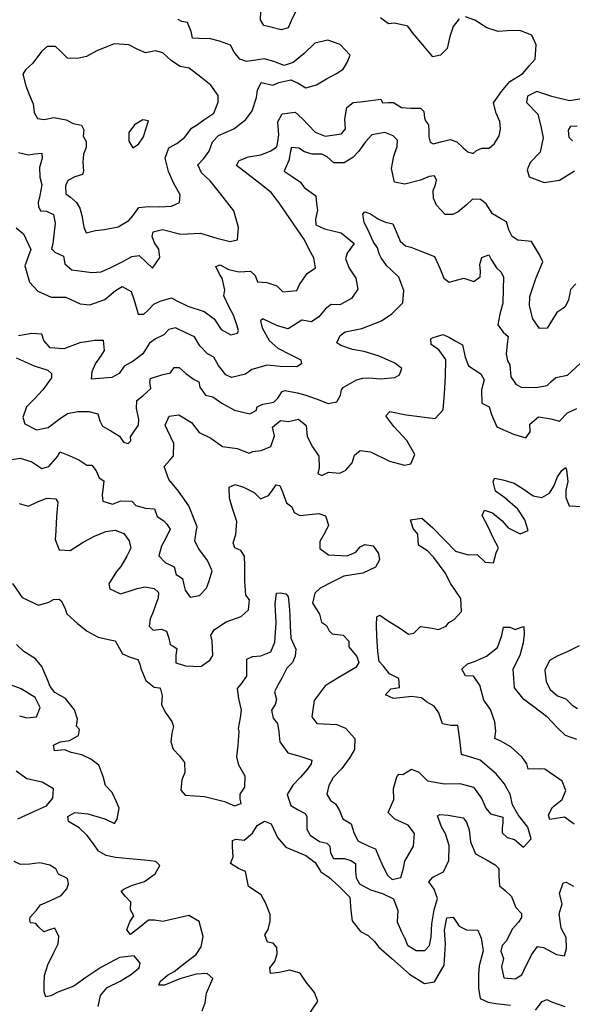
# Model space of a CAD drawing. Extents: x 598 to 641.8, y 4471 to 4508.
# Drawn here: x 633 to 634.5, y 4502.8 to 4505.4 of the extents above; entities that cross this region are included whole.
import ezdxf

# ---------------------------------------------------------------- set-up
doc = ezdxf.new("R2010")
doc.units = 0
for name, color, linetype in [('1500', 144, 'CONTINUOUS'), ('1550', 134, 'CONTINUOUS'), ('1600', 124, 'CONTINUOUS'), ('1650', 114, 'CONTINUOUS'), ('1700', 104, 'CONTINUOUS'), ('1750', 94, 'CONTINUOUS'), ('1800', 84, 'CONTINUOUS'), ('1850', 74, 'CONTINUOUS'), ('1900', 64, 'CONTINUOUS'), ('1950', 44, 'CONTINUOUS')]:
    doc.layers.add(name, color=color, linetype=linetype)

msp = doc.modelspace()

# ---------------------------------------------------------------- linework, layer by layer
at = {"layer": '1500'}
for points in [[(633.7926, 4502.7762), (633.8141, 4502.8092), (633.8055, 4502.8322), (633.7827, 4502.8596), (633.7664, 4502.8844), (633.7386, 4502.8925), (633.7105, 4502.8857), (633.6867, 4502.8829), (633.6853, 4502.8983), (633.6986, 4502.9151), (633.7047, 4502.9364), (633.7039, 4502.9531), (633.6941, 4502.9646), (633.6787, 4502.9676), (633.672, 4502.9868), (633.6802, 4503.0017), (633.6858, 4503.0236), (633.6856, 4503.0415), (633.6743, 4503.071), (633.6618, 4503.0946), (633.6275, 4503.1173), (633.62, 4503.1571), (633.6013, 4503.1652), (633.5793, 4503.1791), (633.5868, 4503.1972), (633.5852, 4503.2235), (633.585, 4503.2408), (633.594, 4503.2441), (633.6165, 4503.2418), (633.6381, 4503.2607), (633.6513, 4503.2814), (633.6705, 4503.2925), (633.6886, 4503.2857), (633.7057, 4503.2486), (633.7285, 4503.2225), (633.782, 4503.2), (633.8073, 4503.1817), (633.8224, 4503.1568), (633.8437, 4503.1423), (633.8703, 4503.1175), (633.9002, 4503.0883), (633.9026, 4503.0524), (633.9067, 4503.0248), (633.9283, 4502.9961), (633.9496, 4502.9855), (633.9665, 4502.9689), (633.9776, 4502.9537), (634.0132, 4502.9239), (634.036, 4502.9029), (634.0606, 4502.8814), (634.1007, 4502.8568), (634.1277, 4502.8609), (634.1535, 4502.9056), (634.1573, 4502.9634), (634.1543, 4503), (634.1604, 4503.0328), (634.1777, 4503.0349), (634.194, 4503.0101), (634.2134, 4503.0007), (634.2436, 4502.9997), (634.2529, 4502.978), (634.2584, 4502.944), (634.2473, 4502.9041), (634.2456, 4502.8803), (634.2454, 4502.8436), (634.2502, 4502.8161), (634.2722, 4502.806), (634.2921, 4502.8024), (634.332, 4502.7977)], [(634.399, 4502.7844), (634.4167, 4502.8083), (634.4295, 4502.813), (634.4418, 4502.8073), (634.4779, 4502.7943)]]:
    msp.add_lwpolyline(points, dxfattribs=at)
at = {"layer": '1550'}
for points in [[(632.9938, 4503.9317), (633.0199, 4503.8941), (633.0639, 4503.8734), (633.0908, 4503.8814), (633.1042, 4503.8887), (633.1189, 4503.8895), (633.1241, 4503.885), (633.1346, 4503.8659), (633.1399, 4503.8499), (633.1685, 4503.8239), (633.1944, 4503.8036), (633.2235, 4503.7872), (633.2519, 4503.7811), (633.2699, 4503.7775), (633.2765, 4503.7647), (633.2896, 4503.7424), (633.3096, 4503.7336), (633.3308, 4503.7268), (633.3361, 4503.7146), (633.3382, 4503.7031), (633.352, 4503.6705), (633.3747, 4503.6528), (633.3882, 4503.651), (633.3915, 4503.6472), (633.3962, 4503.6292), (633.3939, 4503.6061), (633.4038, 4503.5857), (633.422, 4503.5608), (633.426, 4503.5474), (633.4217, 4503.5293), (633.4194, 4503.5062), (633.4255, 4503.4857), (633.4424, 4503.4685), (633.4554, 4503.4507), (633.457, 4503.4237), (633.4489, 4503.4037), (633.446, 4503.3761), (633.4577, 4503.3621), (633.5098, 4503.3588), (633.5632, 4503.3459), (633.5904, 4503.334), (633.6083, 4503.34), (633.6056, 4503.3522), (633.6054, 4503.365), (633.6181, 4503.3838), (633.619, 4503.4134), (633.602, 4503.4427), (633.5966, 4503.4652), (633.6001, 4503.496), (633.6029, 4503.534), (633.6008, 4503.5416), (633.6063, 4503.57), (633.6093, 4503.5912), (633.6018, 4503.6226), (633.5983, 4503.6489), (633.6085, 4503.6612), (633.623, 4503.6826), (633.6234, 4503.7012), (633.6231, 4503.7282), (633.6385, 4503.7354), (633.6609, 4503.737), (633.6878, 4503.7476), (633.6984, 4503.7734), (633.7023, 4503.8261), (633.6992, 4503.8755), (633.7033, 4503.9051), (633.7136, 4503.9065), (633.7284, 4503.9035), (633.7343, 4503.8965), (633.7371, 4503.8715), (633.7387, 4503.8464), (633.7397, 4503.8175), (633.7413, 4503.7841), (633.7552, 4503.7548), (633.7528, 4503.7361), (633.7459, 4503.7193), (633.7307, 4503.7037), (633.7175, 4503.6766), (633.7068, 4503.6578), (633.698, 4503.6404), (633.7027, 4503.6199), (633.6997, 4503.6064), (633.6896, 4503.5908), (633.6943, 4503.5697), (633.706, 4503.5551), (633.7089, 4503.5326), (633.7124, 4503.5057), (633.7333, 4503.4763), (633.7655, 4503.4677), (633.7984, 4503.4565), (633.7959, 4503.4469), (633.7858, 4503.4313), (633.7674, 4503.4112), (633.7471, 4503.3891), (633.7313, 4503.3639), (633.7413, 4503.3351), (633.7614, 4503.3231), (633.7801, 4503.3131), (633.7847, 4503.3054), (633.7842, 4503.2887), (633.7844, 4503.2707), (633.7936, 4503.2548), (633.8182, 4503.2383), (633.8382, 4503.2334), (633.846, 4503.2258), (633.8481, 4503.2079), (633.8566, 4503.1925), (633.8855, 4503.1922), (633.903, 4503.1866), (633.9153, 4503.1784), (633.9155, 4503.1585), (633.917, 4503.1399), (633.9262, 4503.1239), (633.9559, 4503.1082), (633.9875, 4503.0983), (634.0172, 4503.0839), (634.0291, 4503.0525), (634.0269, 4503.0217), (634.0388, 4502.9948), (634.046, 4502.9808), (634.0466, 4502.9801), (634.0552, 4502.9597), (634.0779, 4502.9452), (634.1016, 4502.9448), (634.1143, 4502.9584), (634.1186, 4502.9822), (634.1207, 4503.0163), (634.1267, 4503.0543), (634.1354, 4503.0846), (634.1267, 4503.1102), (634.1124, 4503.1299), (634.1232, 4503.1422), (634.1519, 4503.1567), (634.1663, 4503.1871), (634.1672, 4503.2275), (634.1572, 4503.2589), (634.146, 4503.2774), (634.1354, 4503.3068), (634.1418, 4503.3101), (634.1643, 4503.3085), (634.2042, 4503.3018), (634.2133, 4503.2897), (634.2206, 4503.2693), (634.2242, 4503.2372), (634.2381, 4503.2046), (634.2691, 4503.1876), (634.2904, 4503.1756), (634.3002, 4503.1655), (634.3004, 4503.1456), (634.3027, 4503.1192), (634.3176, 4503.1059), (634.3345, 4503.0901), (634.3464, 4503.0606), (634.3613, 4503.0441), (634.3614, 4503.0338), (634.3532, 4503.0209), (634.3361, 4503.0021), (634.3292, 4502.9872), (634.3198, 4502.9698), (634.309, 4502.9587), (634.3059, 4502.9433), (634.3126, 4502.9234), (634.3077, 4502.9015), (634.3138, 4502.872), (634.3447, 4502.8685), (634.3619, 4502.8797), (634.3676, 4502.8913), (634.3883, 4502.9333), (634.4047, 4502.956), (634.4208, 4502.9529), (634.4557, 4502.9341), (634.477, 4502.9311), (634.4819, 4502.9504), (634.4815, 4502.98), (634.4684, 4503.0055), (634.4622, 4503.0433), (634.4709, 4503.0704), (634.4635, 4503.0986), (634.4734, 4503.127), (634.4818, 4503.1284), (634.5012, 4503.1177)], [(634.5031, 4503.2841), (634.4766, 4503.3037), (634.4375, 4503.2968), (634.4341, 4503.3083), (634.4435, 4503.329), (634.4709, 4503.3505), (634.4809, 4503.375), (634.4703, 4503.4), (634.4237, 4503.4322), (634.4109, 4503.4333), (634.3794, 4503.4323), (634.3754, 4503.4471), (634.363, 4503.4649), (634.3331, 4503.4922), (634.3059, 4503.5073), (634.2898, 4503.5148), (634.2921, 4503.5348), (634.2899, 4503.5598), (634.278, 4503.5924), (634.2604, 4503.6179), (634.2496, 4503.6583), (634.2326, 4503.6825), (634.2108, 4503.6829), (634.2009, 4503.7014), (634.2162, 4503.7157), (634.2354, 4503.7217), (634.2674, 4503.7362), (634.2966, 4503.7596), (634.3085, 4503.7919), (634.3134, 4503.8138), (634.3301, 4503.814), (634.3443, 4503.8077), (634.3583, 4503.813), (634.3679, 4503.8157), (634.3682, 4503.7951), (634.3659, 4503.772), (634.3573, 4503.7379), (634.3378, 4503.701), (634.3416, 4503.6509), (634.3637, 4503.6229), (634.3948, 4503.6008), (634.4285, 4503.5749), (634.4591, 4503.5424), (634.4786, 4503.5234), (634.5089, 4503.5128)], [(633.5035, 4502.7832), (633.511, 4502.8044), (633.5145, 4502.8308), (633.532, 4502.8702), (633.5165, 4502.8829), (633.487, 4502.8812), (633.4434, 4502.8692), (633.4025, 4502.852), (633.3864, 4502.8518), (633.3908, 4502.8615), (633.4105, 4502.8785), (633.4278, 4502.8889), (633.4622, 4502.9157), (633.4876, 4502.9346), (633.5002, 4502.9553), (633.5057, 4502.983), (633.495, 4503.0227), (633.4678, 4503.0391), (633.4242, 4503.0289), (633.398, 4503.0228), (633.3748, 4503.0264), (633.3594, 4503.0263), (633.3352, 4503.0067), (633.3104, 4502.9878), (633.3006, 4503.0005), (633.3093, 4503.0218), (633.3194, 4503.038), (633.3109, 4503.054), (633.3113, 4503.0752), (633.2963, 4503.0911), (633.2859, 4503.1044), (633.2929, 4503.1097), (633.3134, 4503.1195), (633.3486, 4503.1308), (633.3772, 4503.1511), (633.3898, 4503.1737), (633.3788, 4503.1845), (633.3486, 4503.1874), (633.308, 4503.1914), (633.2707, 4503.1948), (633.245, 4503.2003), (633.2243, 4503.2123), (633.2112, 4503.2321), (633.1943, 4503.2544), (633.1728, 4503.2747), (633.1437, 4503.2917), (633.1423, 4503.3052), (633.1614, 4503.3163), (633.1962, 4503.3122), (633.2419, 4503.2992), (633.2678, 4503.2867), (633.2747, 4503.2983), (633.2801, 4503.3279), (633.2735, 4503.3446), (633.261, 4503.3695), (633.2435, 4503.3885), (633.2374, 4503.4129), (633.2255, 4503.4429), (633.2041, 4503.4594), (633.1802, 4503.4713), (633.1512, 4503.4774), (633.1345, 4503.4843), (633.1069, 4503.4814), (633.1035, 4503.4968), (633.122, 4503.5054), (633.147, 4503.5095), (633.1706, 4503.5226), (633.1737, 4503.5387), (633.1659, 4503.5482), (633.1682, 4503.5669), (633.1602, 4503.5919), (633.1361, 4503.6224), (633.1077, 4503.6388), (633.0946, 4503.6547), (633.0887, 4503.6707), (633.0722, 4503.7084), (633.0552, 4503.7288), (633.0242, 4503.7483), (633.0047, 4503.7674)]]:
    msp.add_lwpolyline(points, dxfattribs=at)
at = {"layer": '1600'}
for points in [[(633.0119, 4504.1459), (633.0364, 4504.1391), (633.0607, 4504.1509), (633.0856, 4504.1602), (633.1101, 4504.1592), (633.1153, 4504.1496), (633.1124, 4504.1226), (633.1114, 4504.095), (633.1098, 4504.0718), (633.1081, 4504.0499), (633.1187, 4504.0218), (633.1489, 4504.0196), (633.1834, 4504.0425), (633.214, 4504.0582), (633.2447, 4504.0714), (633.2691, 4504.0749), (633.2929, 4504.0655), (633.3067, 4504.0458), (633.312, 4504.0266), (633.3007, 4504.0046), (633.2843, 4503.9774), (633.2735, 4503.9632), (633.2527, 4503.9302), (633.2554, 4503.9167), (633.2839, 4503.9036), (633.3095, 4503.9116), (633.3287, 4503.9176), (633.3498, 4503.9223), (633.3743, 4503.9181), (633.386, 4503.9073), (633.3849, 4503.8919), (633.3786, 4503.8757), (633.3705, 4503.8525), (633.3636, 4503.8364), (633.3613, 4503.8164), (633.3717, 4503.8063), (633.3935, 4503.8084), (633.4071, 4503.8028), (633.4137, 4503.7843), (633.4171, 4503.7676), (633.4255, 4503.7632), (633.4352, 4503.7569), (633.4322, 4503.7389), (633.4324, 4503.7183), (633.4589, 4503.7103), (633.5, 4503.7082), (633.5236, 4503.7251), (633.5318, 4503.7381), (633.5301, 4503.7772), (633.5267, 4503.7926), (633.5361, 4503.8075), (633.5674, 4503.8284), (633.6077, 4503.8424), (633.6274, 4503.8606), (633.6303, 4503.8876), (633.6205, 4503.8997), (633.6182, 4503.9376), (633.6183, 4503.9787), (633.6174, 4504.005), (633.6076, 4504.0197), (633.5908, 4504.0272), (633.5868, 4504.0406), (633.5936, 4504.0632), (633.5964, 4504.0979), (633.5851, 4504.1325), (633.5764, 4504.1606), (633.5761, 4504.1902), (633.5921, 4504.1974), (633.614, 4504.1906), (633.6431, 4504.1762), (633.66, 4504.1584), (633.6817, 4504.1676), (633.6906, 4504.1793), (633.7019, 4504.1961), (633.7122, 4504.1943), (633.7195, 4504.1777), (633.7295, 4504.1483), (633.7444, 4504.1369), (633.7503, 4504.1222), (633.7658, 4504.114), (633.7921, 4504.1168), (633.8172, 4504.1191), (633.8346, 4504.1128), (633.8426, 4504.0879), (633.8325, 4504.0678), (633.8193, 4504.0446), (633.8195, 4504.0253), (633.8428, 4504.0082), (633.893, 4504.0056), (633.916, 4504.0155), (633.928, 4504.0297), (633.9408, 4504.0363), (633.9627, 4504.0321), (633.9771, 4504.0117), (633.9798, 4503.995), (633.9691, 4503.9756), (633.9346, 4503.9592), (633.884, 4503.9509), (633.8539, 4503.9358), (633.8207, 4503.9187), (633.8061, 4503.905), (633.8, 4503.8786), (633.8118, 4503.8601), (633.8183, 4503.8493), (633.8237, 4503.8275), (633.8373, 4503.8186), (633.8445, 4503.804), (633.8523, 4503.7957), (633.8826, 4503.7922), (633.8975, 4503.7763), (633.8977, 4503.7609), (633.9185, 4503.7348), (633.9245, 4503.7188), (633.9163, 4503.7058), (633.8691, 4503.6777), (633.8334, 4503.6567), (633.8043, 4503.6166), (633.7977, 4503.5734), (633.8114, 4503.555), (633.8647, 4503.5524), (633.8886, 4503.5424), (633.9133, 4503.515), (633.9124, 4503.4855), (633.8998, 4503.4641), (633.8783, 4503.4337), (633.8554, 4503.4103), (633.8435, 4503.3883), (633.838, 4503.3651), (633.8478, 4503.3485), (633.8614, 4503.3391), (633.8719, 4503.3212), (633.8811, 4503.2988), (633.9038, 4503.2856), (633.9104, 4503.2625), (633.9216, 4503.2402), (633.9513, 4503.2251), (633.9694, 4503.2182), (633.9773, 4503.1984), (633.9892, 4503.1716), (634.0011, 4503.1473), (634.0134, 4503.1359), (634.0371, 4503.1413), (634.0445, 4503.1664), (634.0475, 4503.1851), (634.0708, 4503.2252), (634.0736, 4503.2599), (634.0567, 4503.2822), (634.0212, 4503.2978), (634.003, 4503.3156), (634.0186, 4503.3505), (634.017, 4503.3807), (634.0263, 4503.4116), (634.0314, 4503.4187), (634.0429, 4503.4182), (634.0659, 4503.4326), (634.0859, 4503.4245), (634.1087, 4503.401), (634.1543, 4503.3931), (634.1955, 4503.3936), (634.2328, 4503.3844), (634.255, 4503.3525), (634.2656, 4503.3276), (634.278, 4503.3123), (634.3115, 4503.3031), (634.3116, 4503.2883), (634.3092, 4503.2735), (634.3094, 4503.2613), (634.323, 4503.2486), (634.3424, 4503.243), (634.3664, 4503.2228), (634.3873, 4503.2448), (634.3786, 4503.2762), (634.3525, 4503.31), (634.3368, 4503.3361), (634.3313, 4503.3656), (634.3149, 4503.3937), (634.2934, 4503.4198), (634.25, 4503.4565), (634.2281, 4503.4634), (634.1997, 4503.4714), (634.196, 4503.5125), (634.1905, 4503.5497), (634.1712, 4503.5501), (634.1487, 4503.5543), (634.1393, 4503.5838), (634.1263, 4503.6016), (634.1062, 4503.6129), (634.0926, 4503.6243), (634.0662, 4503.6279), (634.0431, 4503.6251), (634.0175, 4503.6222), (633.9955, 4503.6322), (634.0101, 4503.6485), (634.0332, 4503.6519), (634.0316, 4503.6763), (634.0071, 4503.6882), (633.9901, 4503.7093), (633.9791, 4503.722), (633.9756, 4503.7489), (633.9725, 4503.79), (633.9716, 4503.8189), (633.9726, 4503.842), (633.9809, 4503.846), (634.0042, 4503.8302), (634.0339, 4503.8125), (634.0579, 4503.7948), (634.072, 4503.7982), (634.0904, 4503.8158), (634.1213, 4503.8116), (634.1387, 4503.8073), (634.1592, 4503.8165), (634.1661, 4503.8263), (634.1801, 4503.8348), (634.1998, 4503.8562), (634.1981, 4503.8909), (634.1714, 4503.9304), (634.1562, 4503.9604), (634.1256, 4504.0012), (634.1087, 4504.019), (634.0847, 4504.0341), (634.0831, 4504.0643), (634.0701, 4504.0789), (634.0627, 4504.1026), (634.0935, 4504.1068), (634.1234, 4504.0808), (634.1533, 4504.0497), (634.1838, 4504.0185), (634.218, 4504.008), (634.2418, 4504.0096), (634.2638, 4503.9886), (634.2863, 4503.9869), (634.2931, 4504.0134), (634.2981, 4504.0237), (634.2994, 4504.0276), (634.2862, 4504.0518), (634.2711, 4504.0857), (634.256, 4504.1144), (634.2622, 4504.128), (634.2835, 4504.1212), (634.3095, 4504.0996), (634.3257, 4504.0812), (634.3574, 4504.0648), (634.3791, 4504.0741), (634.3705, 4504.1022), (634.3515, 4504.1309), (634.3165, 4504.1614), (634.2919, 4504.1791), (634.2851, 4504.2041), (634.2889, 4504.2144), (634.3108, 4504.2101), (634.3417, 4504.2008), (634.3689, 4504.1838), (634.3929, 4504.1667), (634.416, 4504.1625), (634.4364, 4504.1743), (634.4484, 4504.1931), (634.4584, 4504.2182), (634.4698, 4504.2351), (634.48, 4504.2429), (634.4826, 4504.2371), (634.4862, 4504.2051), (634.4807, 4504.1819), (634.4803, 4504.162), (634.4895, 4504.1396), (634.5236, 4504.138)], [(634.5163, 4503.7641), (634.4863, 4503.7483), (634.4594, 4503.7371), (634.4364, 4503.724), (634.4239, 4503.6981), (634.4281, 4503.6674), (634.4386, 4503.6463), (634.4581, 4503.6298), (634.4807, 4503.6217), (634.4975, 4503.6045), (634.5118, 4503.5951)], [(633.0127, 4503.5754), (633.032, 4503.5705), (633.0577, 4503.5734), (633.0683, 4503.5979), (633.0545, 4503.6247), (633.017, 4503.6481), (632.9486, 4503.6736)], [(633.0081, 4503.2985), (633.0605, 4503.3229), (633.0854, 4503.3334), (633.1019, 4503.3542), (633.1042, 4503.3799), (633.0731, 4503.3975), (633.0319, 4503.4067), (633.0034, 4503.4269)], [(633.2239, 4502.7947), (633.23, 4502.8237), (633.2484, 4502.8458), (633.2829, 4502.8629), (633.3135, 4502.8818), (633.3339, 4502.8988), (633.3369, 4502.911), (633.3207, 4502.9307), (633.2815, 4502.9264), (633.2311, 4502.8995), (633.1903, 4502.8721), (633.1584, 4502.8492), (633.1156, 4502.8327), (633.0964, 4502.8235), (633.0836, 4502.8208), (633.0789, 4502.8342), (633.0787, 4502.8548), (633.0797, 4502.8779), (633.089, 4502.9063), (633.1047, 4502.9398), (633.1166, 4502.9631), (633.1177, 4502.983), (633.1072, 4503.0048), (633.0956, 4503.0014), (633.0777, 4502.9954), (633.0641, 4503.0081), (633.0563, 4503.0177), (633.0421, 4503.0194), (633.0401, 4503.0278), (633.0413, 4503.0342), (633.0584, 4503.053), (633.0692, 4503.0679), (633.0954, 4503.0791), (633.1242, 4503.093), (633.1394, 4503.1111), (633.1437, 4503.124), (633.1416, 4503.1381), (633.1171, 4503.15), (633.1105, 4503.1641), (633.0937, 4503.1748), (633.0673, 4503.181), (633.0403, 4503.1774), (633.0153, 4503.1759), (632.9979, 4503.184)]]:
    msp.add_lwpolyline(points, dxfattribs=at)
at = {"layer": '1650'}
msp.add_lwpolyline([(632.9918, 4504.2649), (633.0142, 4504.2677), (633.0458, 4504.2584), (633.0723, 4504.2406), (633.0915, 4504.246), (633.1157, 4504.2738), (633.1207, 4504.2848), (633.1478, 4504.2742), (633.1717, 4504.2635), (633.193, 4504.2496), (633.2071, 4504.2491), (633.2182, 4504.2344), (633.2267, 4504.2152), (633.239, 4504.2076), (633.2373, 4504.1909), (633.2349, 4504.1684), (633.2364, 4504.153), (633.2621, 4504.1449), (633.2845, 4504.1535), (633.3147, 4504.1525), (633.3251, 4504.141), (633.3509, 4504.1342), (633.3753, 4504.1319), (633.382, 4504.1114), (633.4001, 4504.0994), (633.4079, 4504.0905), (633.417, 4504.0771), (633.4069, 4504.0545), (633.3937, 4504.0312), (633.3869, 4504.0055), (633.4038, 4503.9877), (633.4283, 4503.9763), (633.4336, 4503.9552), (633.4504, 4503.9444), (633.4538, 4503.9278), (633.4572, 4503.9137), (633.4709, 4503.8945), (633.4965, 4503.8993), (633.5149, 4503.9187), (633.5218, 4503.9387), (633.5305, 4503.9652), (633.518, 4503.9933), (633.494, 4504.0245), (633.4835, 4504.045), (633.4877, 4504.0752), (633.4895, 4504.0836), (633.4678, 4504.1399), (633.4397, 4504.1794), (633.4137, 4504.2107), (633.4012, 4504.2459), (633.417, 4504.2634), (633.4259, 4504.2744), (633.4275, 4504.3078), (633.4098, 4504.343), (633.4039, 4504.3564), (633.4146, 4504.3809), (633.4402, 4504.3844), (633.4745, 4504.3642), (633.4953, 4504.3368), (633.527, 4504.3217), (633.558, 4504.2995), (633.5973, 4504.2941), (633.6295, 4504.2816), (633.6391, 4504.2862), (633.6622, 4504.2883), (633.6878, 4504.2995), (633.6978, 4504.3279), (633.6924, 4504.3516), (633.7141, 4504.3691), (633.7353, 4504.3668), (633.7622, 4504.3728), (633.7823, 4504.3557), (633.7858, 4504.3268), (633.8002, 4504.2987), (633.8165, 4504.2738), (633.8181, 4504.2423), (633.8144, 4504.2269), (633.8248, 4504.2212), (633.8426, 4504.2304), (633.8735, 4504.2281), (633.8895, 4504.236), (633.9066, 4504.2554), (633.9129, 4504.2761), (633.9281, 4504.2891), (633.9558, 4504.2848), (634.0068, 4504.2597), (634.0467, 4504.2491), (634.064, 4504.2532), (634.0747, 4504.2777), (634.0531, 4504.3154), (634.0187, 4504.3536), (633.9966, 4504.3822), (634.0074, 4504.3933), (634.0518, 4504.3847), (634.129, 4504.3746), (634.1506, 4504.3979), (634.1547, 4504.4416), (634.1568, 4504.4879), (634.1582, 4504.5335), (634.1393, 4504.5597), (634.1187, 4504.5736), (634.1179, 4504.5884), (634.1236, 4504.5923), (634.1505, 4504.6009), (634.1679, 4504.5921), (634.1828, 4504.5833), (634.2028, 4504.5725), (634.2102, 4504.5392), (634.2188, 4504.5162), (634.2518, 4504.4947), (634.2609, 4504.4787), (634.2535, 4504.4516), (634.2545, 4504.4163), (634.2745, 4504.4062), (634.2811, 4504.3857), (634.295, 4504.3525), (634.3395, 4504.333), (634.373, 4504.3224), (634.385, 4504.3386), (634.3835, 4504.3591), (634.4071, 4504.3793), (634.4406, 4504.3738), (634.4638, 4504.3677), (634.4847, 4504.3897), (634.5097, 4504.4015)], dxfattribs=at)
at = {"layer": '1700'}
for points in [[(634.4987, 4505.1207), (634.4891, 4505.1302), (634.4878, 4505.1494), (634.494, 4505.1608), (634.5109, 4505.1609)], [(633.0038, 4504.5374), (633.0516, 4504.5167), (633.0889, 4504.5042), (633.098, 4504.4959), (633.0988, 4504.4844), (633.0747, 4504.4514), (633.0505, 4504.4261), (633.0308, 4504.406), (633.0215, 4504.3776), (633.0268, 4504.3603), (633.0578, 4504.3446), (633.0892, 4504.3507), (633.1192, 4504.3728), (633.1415, 4504.3885), (633.1691, 4504.3932), (633.1986, 4504.3935), (633.2231, 4504.3873), (633.2284, 4504.3681), (633.2356, 4504.3541), (633.2576, 4504.3414), (633.2809, 4504.3275), (633.2919, 4504.3109), (633.3048, 4504.3079), (633.3112, 4504.315), (633.3111, 4504.3253), (633.3212, 4504.3414), (633.3326, 4504.357), (633.3331, 4504.373), (633.327, 4504.4019), (633.3281, 4504.4231), (633.3434, 4504.4354), (633.365, 4504.4556), (633.3623, 4504.4722), (633.3647, 4504.4826), (633.3948, 4504.4925), (633.4186, 4504.4972), (633.4281, 4504.5115), (633.4415, 4504.5116), (633.4597, 4504.4957), (633.4817, 4504.4799), (633.4946, 4504.4729), (633.4973, 4504.4588), (633.5123, 4504.4371), (633.5323, 4504.4328), (633.5562, 4504.4157), (633.5904, 4504.3974), (633.631, 4504.3876), (633.6483, 4504.3961), (633.6507, 4504.4058), (633.6661, 4504.413), (633.6956, 4504.4184), (633.707, 4504.4295), (633.7184, 4504.4469), (633.7261, 4504.4502), (633.7583, 4504.4435), (633.7789, 4504.4385), (633.8124, 4504.4267), (633.8421, 4504.4147), (633.8652, 4504.4195), (633.8753, 4504.4376), (633.8777, 4504.4517), (633.8821, 4504.4582), (633.9179, 4504.4785), (633.9352, 4504.4831), (633.9512, 4504.4839), (633.9827, 4504.481), (634.0206, 4504.4853), (634.0334, 4504.4918), (634.0396, 4504.5092), (634.0209, 4504.5232), (633.9789, 4504.542), (633.9383, 4504.5551), (633.9068, 4504.5606), (633.8759, 4504.5705), (633.8655, 4504.5781), (633.8737, 4504.5975), (633.8871, 4504.6073), (633.9319, 4504.6167), (633.985, 4504.6372), (634.0125, 4504.6561), (634.0424, 4504.6859), (634.0452, 4504.7187), (634.0314, 4504.7545), (634.0106, 4504.7749), (633.9983, 4504.7857), (633.9843, 4504.8061), (633.9785, 4504.8177), (633.974, 4504.8333), (633.9627, 4504.8505), (633.9531, 4504.873), (633.9384, 4504.9023), (633.9349, 4504.9242), (633.9405, 4504.93), (633.9557, 4504.9249), (633.9772, 4504.9106), (633.9958, 4504.9027), (634.0155, 4504.8982), (634.0246, 4504.877), (634.0353, 4504.8511), (634.0495, 4504.8391), (634.0642, 4504.835), (634.0815, 4504.8282), (634.1272, 4504.8101), (634.1423, 4504.7788), (634.1528, 4504.7519), (634.1671, 4504.7411), (634.2062, 4504.7518), (634.2332, 4504.7431), (634.2504, 4504.7555), (634.2516, 4504.7702), (634.2495, 4504.7888), (634.2544, 4504.8075), (634.2736, 4504.8148), (634.2802, 4504.802), (634.2939, 4504.7797), (634.3069, 4504.7682), (634.3134, 4504.7542), (634.3118, 4504.7233), (634.3115, 4504.6848), (634.3035, 4504.6551), (634.298, 4504.6262), (634.3117, 4504.6064), (634.3253, 4504.595), (634.3229, 4504.575), (634.32, 4504.5474), (634.324, 4504.5301), (634.3299, 4504.5186), (634.3307, 4504.5077), (634.3328, 4504.4865), (634.3465, 4504.4673), (634.3607, 4504.4591), (634.3999, 4504.4576), (634.4307, 4504.4637), (634.4402, 4504.4734), (634.4536, 4504.4845), (634.485, 4504.4912), (634.5187, 4504.5224)]]:
    msp.add_lwpolyline(points, dxfattribs=at)
at = {"layer": '1750'}
for points in [[(634.5228, 4505.2339), (634.4907, 4505.2286), (634.4431, 4505.2401), (634.4029, 4505.2534), (634.3776, 4505.2414), (634.3749, 4505.2238), (634.405, 4505.1929), (634.4143, 4505.1563), (634.4196, 4505.1286), (634.4114, 4505.0907), (634.385, 4505.0623), (634.3766, 4505.043), (634.3819, 4505.0244), (634.4221, 4505.0094), (634.4633, 4505.0153), (634.5038, 4505.0405)], [(634.507, 4504.7362), (634.493, 4504.7213), (634.4881, 4504.693), (634.478, 4504.6736), (634.4563, 4504.6599), (634.4443, 4504.6411), (634.4304, 4504.6179), (634.4099, 4504.6164), (634.3916, 4504.6425), (634.3829, 4504.6771), (634.384, 4504.7028), (634.4002, 4504.7512), (634.419, 4504.7957), (634.4098, 4504.8149), (634.3883, 4504.85), (634.3514, 4504.8541), (634.336, 4504.8636), (634.3274, 4504.8816), (634.3211, 4504.9036), (634.3046, 4504.9125), (634.2836, 4504.9248), (634.2665, 4504.9513), (634.2512, 4504.963), (634.2297, 4504.964), (634.2128, 4504.9481), (634.1909, 4504.9304), (634.1768, 4504.923), (634.1565, 4504.9234), (634.1326, 4504.9481), (634.1251, 4504.9667), (634.1244, 4504.9876), (634.13, 4505.0029), (634.1333, 4505.0148), (634.1275, 4505.0266), (634.1129, 4505.0248), (634.0898, 4505.0156), (634.048, 4505.0046), (634.0203, 4505.0101), (634.0116, 4505.0467), (634.0181, 4505.0796), (634.027, 4505.1056), (634.028, 4505.1231), (634.0166, 4505.1344), (633.9945, 4505.1433), (633.9591, 4505.1367), (633.9422, 4505.1181), (633.9237, 4505.092), (633.908, 4505.0763), (633.885, 4505.0617), (633.8574, 4505.0621), (633.8388, 4505.0781), (633.8252, 4505.0855), (633.7993, 4505.0853), (633.7779, 4505.0915), (633.7627, 4505.1012), (633.7435, 4505.1033), (633.7402, 4505.0929), (633.7358, 4505.0681), (633.7291, 4505.0519), (633.7235, 4505.0397), (633.7449, 4505.0255), (633.7675, 4505.0101), (633.7776, 4504.9957), (633.8087, 4504.9729), (633.8104, 4504.9521), (633.8133, 4504.9348), (633.8077, 4504.91), (633.8089, 4504.8956), (633.832, 4504.8848), (633.8765, 4504.8741), (633.9117, 4504.8448), (633.8927, 4504.8188), (633.8884, 4504.804), (633.8983, 4504.7791), (633.9166, 4504.7517), (633.9214, 4504.7222), (633.905, 4504.6969), (633.8731, 4504.6799), (633.8499, 4504.6809), (633.8347, 4504.6698), (633.8169, 4504.6484), (633.7972, 4504.6347), (633.7708, 4504.6389), (633.751, 4504.6264), (633.7344, 4504.616), (633.7054, 4504.624), (633.6667, 4504.6428), (633.6596, 4504.6376), (633.6644, 4504.6184), (633.6834, 4504.5846), (633.7067, 4504.5636), (633.7384, 4504.5479), (633.7688, 4504.5322), (633.7702, 4504.5213), (633.7574, 4504.5135), (633.7131, 4504.5149), (633.6777, 4504.5177), (633.6367, 4504.5063), (633.6195, 4504.4939), (633.5824, 4504.4845), (633.5669, 4504.492), (633.5473, 4504.5168), (633.5349, 4504.5398), (633.518, 4504.5486), (633.4966, 4504.5696), (633.4828, 4504.5938), (633.4615, 4504.6039), (633.4318, 4504.6183), (633.4139, 4504.6142), (633.4006, 4504.5993), (633.3775, 4504.5888), (633.3616, 4504.577), (633.344, 4504.5486), (633.3178, 4504.529), (633.2936, 4504.5152), (633.2803, 4504.4958), (633.2605, 4504.4847), (633.206, 4504.4808), (633.2077, 4504.5014), (633.2164, 4504.5214), (633.2316, 4504.5428), (633.2411, 4504.5577), (633.2382, 4504.584), (633.2151, 4504.5844), (633.1747, 4504.5781), (633.1312, 4504.5616), (633.0952, 4504.565), (633.0782, 4504.5847), (633.0723, 4504.6014), (633.0453, 4504.603), (633.01, 4504.5968)]]:
    msp.add_lwpolyline(points, dxfattribs=at)
at = {"layer": '1800'}
for points in [[(633.7554, 4505.4698), (633.7425, 4505.4431), (633.7342, 4505.4246), (633.7156, 4505.4193), (633.6874, 4505.4266), (633.6694, 4505.4305), (633.6603, 4505.446), (633.6608, 4505.4685)], [(633.0033, 4504.8873), (633.0236, 4504.8713), (633.0427, 4504.8291), (633.0265, 4504.7846), (633.0392, 4504.741), (633.0613, 4504.7169), (633.0975, 4504.7006), (633.1367, 4504.7004), (633.1754, 4504.6828), (633.2018, 4504.6799), (633.2421, 4504.6945), (633.2707, 4504.7186), (633.2879, 4504.7291), (633.3125, 4504.7159), (633.3198, 4504.6954), (633.3285, 4504.6653), (633.3312, 4504.6551), (633.3466, 4504.6552), (633.358, 4504.6656), (633.3733, 4504.6819), (633.3905, 4504.6898), (633.4206, 4504.6991), (633.4355, 4504.6909), (633.4646, 4504.6765), (633.5084, 4504.6622), (633.5356, 4504.6426), (633.5546, 4504.6139), (633.5804, 4504.5994), (633.5984, 4504.6041), (633.6008, 4504.6112), (633.5968, 4504.6266), (633.5875, 4504.6528), (633.5751, 4504.6758), (633.5619, 4504.7046), (633.5643, 4504.7207), (633.5568, 4504.7521), (633.5497, 4504.7623), (633.5404, 4504.7834), (633.5513, 4504.7873), (633.5739, 4504.7754), (633.6023, 4504.7693), (633.6331, 4504.7709), (633.6454, 4504.7589), (633.652, 4504.7416), (633.6771, 4504.7399), (633.7042, 4504.7313), (633.7204, 4504.7147), (633.7576, 4504.719), (633.7652, 4504.7345), (633.7854, 4504.7643), (633.8077, 4504.78), (633.8035, 4504.8063), (633.7917, 4504.8273), (633.7779, 4504.8548), (633.7487, 4504.898), (633.7091, 4504.9554), (633.6887, 4504.9818), (633.6583, 4505.0064), (633.6272, 4505.0304), (633.5956, 4505.0544), (633.6023, 4505.0682), (633.6277, 4505.0777), (633.6608, 4505.0837), (633.6856, 4505.0931), (633.7041, 4505.1048), (633.7069, 4505.1186), (633.7097, 4505.1371), (633.7062, 4505.1723), (633.7179, 4505.1937), (633.7534, 4505.198), (633.772, 4505.1814), (633.807, 4505.1442), (633.8341, 4505.1334), (633.878, 4505.1395), (633.8881, 4505.1534), (633.8869, 4505.1794), (633.8919, 4505.2106), (633.9087, 4505.224), (633.929, 4505.2253), (633.9832, 4505.2325), (633.9878, 4505.2229), (634.0036, 4505.2241), (634.0177, 4505.2237), (634.0387, 4505.2108), (634.0641, 4505.2087), (634.0896, 4505.2083), (634.0987, 4505.1999), (634.1005, 4505.1824), (634.1034, 4505.1751), (634.1119, 4505.1638), (634.112, 4505.1474), (634.1121, 4505.1316), (634.1162, 4505.117), (634.1241, 4505.1131), (634.1478, 4505.1189), (634.1698, 4505.1247), (634.1874, 4505.118), (634.2045, 4505.1017), (634.217, 4505.0911), (634.2317, 4505.0872), (634.2401, 4505.0946), (634.2548, 4505.1015), (634.2745, 4505.1016), (634.2891, 4505.1142), (634.3014, 4505.1346), (634.3047, 4505.1533), (634.3034, 4505.173), (634.2937, 4505.1956), (634.2861, 4505.2227), (634.308, 4505.2539), (634.3298, 4505.2806), (634.3647, 4505.3017), (634.3821, 4505.3222), (634.3978, 4505.3404), (634.4009, 4505.3788), (634.3889, 4505.4053), (634.3566, 4505.4175), (634.3227, 4505.4167), (634.2984, 4505.4149), (634.2684, 4505.4248), (634.236, 4505.445), (634.2111, 4505.4538)], [(634.1936, 4505.4486), (634.1779, 4505.4282), (634.1685, 4505.4016), (634.1614, 4505.3693), (634.144, 4505.3511), (634.1231, 4505.3464), (634.0958, 4505.3785), (634.0701, 4505.4094), (634.0559, 4505.4291), (634.0202, 4505.4373), (634.0044, 4505.4355), (633.9828, 4505.4512)]]:
    msp.add_lwpolyline(points, dxfattribs=at)
at = {"layer": '1850'}
msp.add_lwpolyline([(633.01, 4505.0892), (633.036, 4505.0837), (633.0528, 4505.0861), (633.072, 4505.0874), (633.0731, 4505.0741), (633.0665, 4505.0493), (633.0671, 4505.0233), (633.0722, 4505.0026), (633.0667, 4504.9737), (633.0628, 4504.9552), (633.0634, 4504.9443), (633.0685, 4504.9328), (633.0848, 4504.9317), (633.104, 4504.9226), (633.1086, 4504.8996), (633.1042, 4504.8603), (633.102, 4504.8442), (633.0981, 4504.8303), (633.1075, 4504.8217), (633.1309, 4504.8108), (633.1344, 4504.7903), (633.1532, 4504.7744), (633.2072, 4504.7673), (633.2316, 4504.7689), (633.2578, 4504.7808), (633.2917, 4504.7979), (633.3146, 4504.8103), (633.3339, 4504.8125), (633.3527, 4504.7953), (633.3702, 4504.7788), (633.3892, 4504.8071), (633.3869, 4504.8295), (633.375, 4504.8468), (633.3693, 4504.864), (633.3715, 4504.8762), (633.3968, 4504.8827), (633.4459, 4504.8698), (633.4988, 4504.8725), (633.5427, 4504.8595), (633.5788, 4504.8506), (633.5979, 4504.8553), (633.6006, 4504.8882), (633.5887, 4504.9331), (633.5531, 4504.9779), (633.5248, 4505.0134), (633.5017, 4505.0346), (633.492, 4505.0565), (633.5078, 4505.0733), (633.5218, 4505.0936), (633.5307, 4505.1185), (633.5475, 4505.1353), (633.5886, 4505.1529), (633.6206, 4505.178), (633.6374, 4505.2012), (633.6491, 4505.237), (633.6519, 4505.2573), (633.662, 4505.2775), (633.6935, 4505.2708), (633.7093, 4505.2779), (633.7413, 4505.285), (633.761, 4505.276), (633.7819, 4505.2634), (633.8106, 4505.2711), (633.8376, 4505.2875), (633.864, 4505.3015), (633.8825, 4505.3132), (633.8932, 4505.3317), (633.901, 4505.3514), (633.8745, 4505.3795), (633.8406, 4505.3919), (633.8063, 4505.3836), (633.7771, 4505.3557), (633.7479, 4505.3312), (633.7238, 4505.323), (633.6956, 4505.3337), (633.6697, 4505.3416), (633.6471, 4505.338), (633.6224, 4505.3338), (633.6044, 4505.34), (633.5897, 4505.3595), (633.5795, 4505.3779), (633.5496, 4505.3886), (633.5254, 4505.3954), (633.4944, 4505.3957), (633.477, 4505.3967), (633.4735, 4505.4152), (633.4639, 4505.4393), (633.4487, 4505.4415), (633.4385, 4505.4472)], dxfattribs=at)
at = {"layer": '1900'}
msp.add_lwpolyline([(633.4682, 4505.3159), (633.4445, 4505.3203), (633.4208, 4505.3357), (633.3977, 4505.3575), (633.378, 4505.3631), (633.351, 4505.3577), (633.3301, 4505.3662), (633.3064, 4505.3787), (633.267, 4505.3813), (633.2198, 4505.3631), (633.1922, 4505.3473), (633.168, 4505.3425), (633.1416, 4505.3429), (633.123, 4505.3618), (633.1088, 4505.3744), (633.0869, 4505.3748), (633.0712, 4505.3608), (633.0482, 4505.3295), (633.0285, 4505.3115), (633.0212, 4505.3005), (633.0298, 4505.2688), (633.0383, 4505.2458), (633.0491, 4505.2205), (633.0519, 4505.1974), (633.061, 4505.1813), (633.079, 4505.1786), (633.1049, 4505.184), (633.1381, 4505.1773), (633.1567, 4505.1671), (633.1793, 4505.1632), (633.1849, 4505.1505), (633.1833, 4505.1332), (633.1912, 4505.1188), (633.1913, 4505.1033), (633.184, 4505.0853), (633.1829, 4505.064), (633.1847, 4505.0392), (633.1814, 4505.0305), (633.1611, 4505.024), (633.1426, 4505.0146), (633.1358, 4504.9996), (633.137, 4504.9788), (633.1495, 4504.9691), (633.1653, 4504.9554), (633.1743, 4504.9399), (633.18, 4504.9203), (633.1852, 4504.8886), (633.192, 4504.8737), (633.2167, 4504.8796), (633.2409, 4504.8827), (633.278, 4504.8899), (633.3061, 4504.9068), (633.3174, 4504.919), (633.3331, 4504.9422), (633.3578, 4504.9441), (633.3882, 4504.9438), (633.4209, 4504.9452), (633.4428, 4504.9551), (633.4439, 4504.9759), (633.4263, 4505.0081), (633.4127, 4505.0386), (633.4042, 4505.0743), (633.4137, 4505.102), (633.435, 4505.1137), (633.4564, 4505.1312), (633.4749, 4505.155), (633.4878, 4505.1632), (633.5108, 4505.1795), (633.535, 4505.1952), (633.5461, 4505.2247), (633.5461, 4505.2426), (633.5263, 4505.2708), (633.4998, 4505.2919)], close=True, dxfattribs=at)
at = {"layer": '1950'}
msp.add_lwpolyline([(633.3594, 4505.1749), (633.3442, 4505.1777), (633.3217, 4505.1637), (633.3066, 4505.1434), (633.3061, 4505.1203), (633.3174, 4505.1025), (633.332, 4505.1118), (633.346, 4505.1315), (633.351, 4505.1495)], close=True, dxfattribs=at)

doc.saveas('drawing.dxf')
